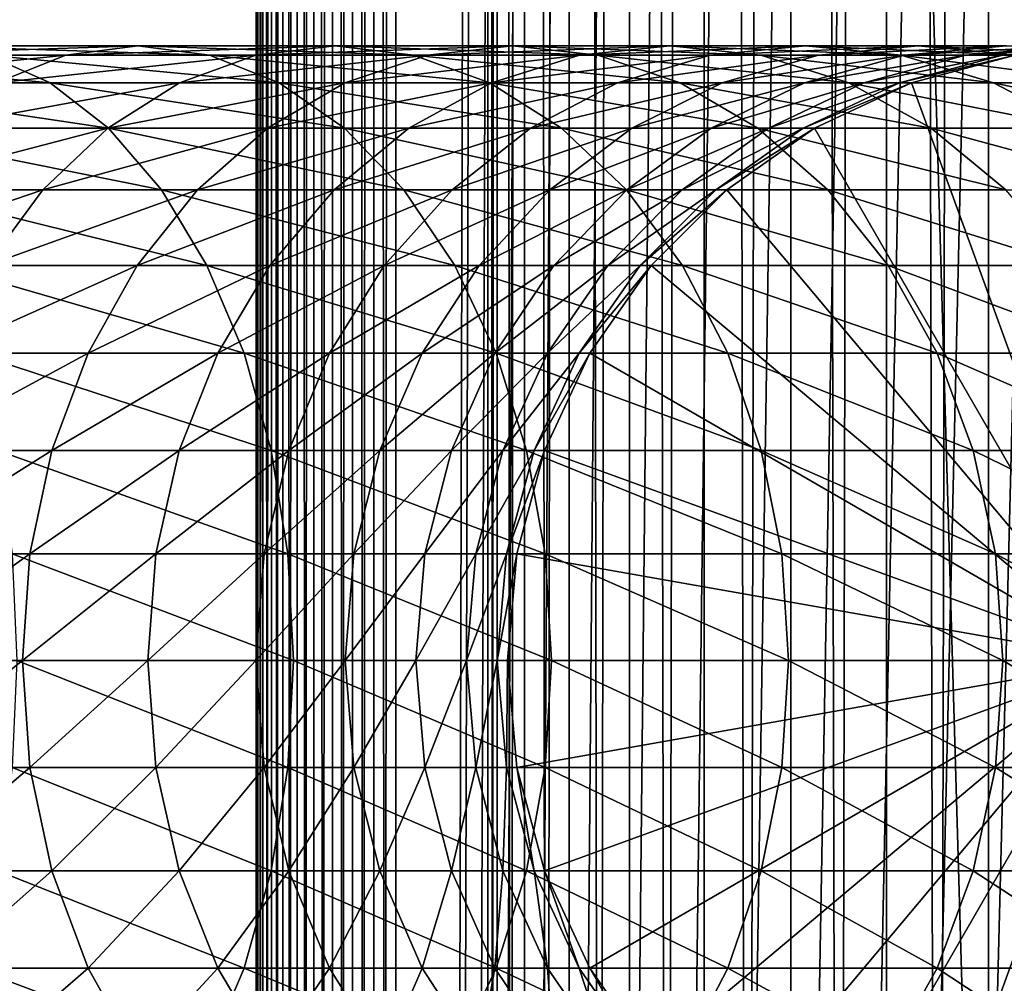
# Model space of a CAD drawing. Extents: x 0 to 300, y 0 to 776.
# Drawn here: x 256 to 274, y 426 to 443 of the extents above; entities that cross this region are included whole.
import ezdxf

# ---------------------------------------------------------------- set-up
doc = ezdxf.new("R2010")
doc.units = 0
doc.header["$MEASUREMENT"] = 0

msp = doc.modelspace()

# ---------------------------------------------------------------- linework, layer by layer
for points in [[(260.430786, 1.499988, 63.541111), (260.430786, 774.5, 63.541111), (260.399994, 774.5, 63.150024)], [(260.430786, 1.499988, 63.541111), (260.399994, 774.5, 63.150024), (260.399994, 1.499988, 63.150024)], [(260.399994, 774.5, 38.150024), (260.399994, 1.499988, 38.150024), (260.399994, 774.5, 63.150024)], [(260.399994, 774.5, 63.150024), (260.399994, 1.499988, 38.150024), (260.399994, 1.499988, 63.150024)], [(260.399994, 1.499988, 38.150024), (260.399994, 774.5, 38.150024), (260.430786, 774.5, 37.758938)], [(260.399994, 1.499988, 38.150024), (260.430786, 774.5, 37.758938), (260.430786, 1.499988, 37.758938)], [(260.522369, 1.499988, 63.922565), (260.522369, 774.5, 63.922565), (260.430786, 774.5, 63.541111)], [(260.522369, 1.499988, 63.922565), (260.430786, 774.5, 63.541111), (260.430786, 1.499988, 63.541111)], [(260.430786, 1.499988, 37.758938), (260.430786, 774.5, 37.758938), (260.522369, 774.5, 37.37748)], [(260.430786, 1.499988, 37.758938), (260.522369, 774.5, 37.37748), (260.522369, 1.499988, 37.37748)], [(260.672485, 1.499988, 64.284996), (260.672485, 774.5, 64.284996), (260.522369, 774.5, 63.922565)], [(260.672485, 1.499988, 64.284996), (260.522369, 774.5, 63.922565), (260.522369, 1.499988, 63.922565)], [(260.522369, 1.499988, 37.37748), (260.522369, 774.5, 37.37748), (260.672485, 774.5, 37.015045)], [(260.522369, 1.499988, 37.37748), (260.672485, 774.5, 37.015045), (260.672485, 1.499988, 37.015045)], [(260.877441, 1.499988, 64.619484), (260.877441, 774.5, 64.619484), (260.672485, 774.5, 64.284996)], [(260.877441, 1.499988, 64.619484), (260.672485, 774.5, 64.284996), (260.672485, 1.499988, 64.284996)], [(260.672485, 1.499988, 37.015045), (260.672485, 774.5, 37.015045), (260.877441, 774.5, 36.680561)], [(260.672485, 1.499988, 37.015045), (260.877441, 774.5, 36.680561), (260.877441, 1.499988, 36.680561)], [(261.132233, 1.499988, 64.917793), (261.132233, 774.5, 64.917793), (260.877441, 774.5, 64.619484)], [(261.132233, 1.499988, 64.917793), (260.877441, 774.5, 64.619484), (260.877441, 1.499988, 64.619484)], [(260.877441, 1.499988, 36.680561), (260.877441, 774.5, 36.680561), (261.132233, 774.5, 36.382256)], [(260.877441, 1.499988, 36.680561), (261.132233, 774.5, 36.382256), (261.132233, 1.499988, 36.382256)], [(261.430542, 1.499988, 65.172569), (261.430542, 774.5, 65.172569), (261.132233, 774.5, 64.917793)], [(261.430542, 1.499988, 65.172569), (261.132233, 774.5, 64.917793), (261.132233, 1.499988, 64.917793)], [(261.132233, 1.499988, 36.382256), (261.132233, 774.5, 36.382256), (261.430542, 774.5, 36.127483)], [(261.132233, 1.499988, 36.382256), (261.430542, 774.5, 36.127483), (261.430542, 1.499988, 36.127483)], [(261.765015, 1.499988, 65.377541), (261.765015, 774.5, 65.377541), (261.430542, 774.5, 65.172569)], [(261.765015, 1.499988, 65.377541), (261.430542, 774.5, 65.172569), (261.430542, 1.499988, 65.172569)], [(261.430542, 1.499988, 36.127483), (261.430542, 774.5, 36.127483), (261.765015, 774.5, 35.922508)], [(261.430542, 1.499988, 36.127483), (261.765015, 774.5, 35.922508), (261.765015, 1.499988, 35.922508)], [(262.127441, 1.499988, 65.527664), (262.127441, 774.5, 65.527664), (261.765015, 774.5, 65.377541)], [(262.127441, 1.499988, 65.527664), (261.765015, 774.5, 65.377541), (261.765015, 1.499988, 65.377541)], [(261.765015, 1.499988, 35.922508), (261.765015, 774.5, 35.922508), (262.127441, 774.5, 35.772381)], [(261.765015, 1.499988, 35.922508), (262.127441, 774.5, 35.772381), (262.127441, 1.499988, 35.772381)], [(262.508911, 1.499988, 65.619247), (262.508911, 774.5, 65.619247), (262.127441, 774.5, 65.527664)], [(262.508911, 1.499988, 65.619247), (262.127441, 774.5, 65.527664), (262.127441, 1.499988, 65.527664)], [(262.127441, 1.499988, 35.772381), (262.127441, 774.5, 35.772381), (262.508911, 774.5, 35.680801)], [(262.127441, 1.499988, 35.772381), (262.508911, 774.5, 35.680801), (262.508911, 1.499988, 35.680801)], [(262.899994, 1.499988, 65.650024), (262.899994, 774.5, 65.650024), (262.508911, 774.5, 65.619247)], [(262.899994, 1.499988, 65.650024), (262.508911, 774.5, 65.619247), (262.508911, 1.499988, 65.619247)], [(262.508911, 1.499988, 35.680801), (262.508911, 774.5, 35.680801), (262.899994, 774.5, 35.650024)], [(262.508911, 1.499988, 35.680801), (262.899994, 774.5, 35.650024), (262.899994, 1.499988, 35.650024)], [(262.899994, 1.499988, 65.650024), (264.899994, 740, 65.650024), (262.899994, 774.5, 65.650024)], [(285.399994, 774.5, 35.650024), (285.399994, 1.499988, 35.650024), (262.899994, 774.5, 35.650024)], [(262.899994, 774.5, 35.650024), (285.399994, 1.499988, 35.650024), (262.899994, 1.499988, 35.650024)], [(264.714844, 1.499988, 48.765942), (264.714844, 774.5, 48.765942), (264.549988, 1.499988, 50.650024)], [(264.549988, 1.499988, 50.650024), (264.714844, 774.5, 48.765942), (264.549988, 774.5, 50.650024)], [(264.549988, 1.499988, 50.650024), (264.549988, 774.5, 50.650024), (264.714844, 1.499988, 52.534107)], [(264.714844, 1.499988, 52.534107), (264.549988, 774.5, 50.650024), (264.714844, 774.5, 52.534107)], [(265.204346, 1.499988, 46.939106), (265.204346, 774.5, 46.939106), (264.714844, 1.499988, 48.765942)], [(264.714844, 1.499988, 48.765942), (265.204346, 774.5, 46.939106), (264.714844, 774.5, 48.765942)], [(264.714844, 1.499988, 52.534107), (264.714844, 774.5, 52.534107), (265.204346, 1.499988, 54.360943)], [(265.204346, 1.499988, 54.360943), (264.714844, 774.5, 52.534107), (265.204346, 774.5, 54.360943)], [(266.003632, 1.499988, 45.225025), (266.003632, 774.5, 45.225025), (265.204346, 1.499988, 46.939106)], [(265.204346, 1.499988, 46.939106), (266.003632, 774.5, 45.225025), (265.204346, 774.5, 46.939106)], [(265.204346, 1.499988, 54.360943), (265.204346, 774.5, 54.360943), (266.003632, 1.499988, 56.075024)], [(266.003632, 1.499988, 56.075024), (265.204346, 774.5, 54.360943), (266.003632, 774.5, 56.075024)], [(267.088409, 1.499988, 43.675777), (267.088409, 774.5, 43.675777), (266.003632, 1.499988, 45.225025)], [(266.003632, 1.499988, 45.225025), (267.088409, 774.5, 43.675777), (266.003632, 774.5, 45.225025)], [(266.003632, 1.499988, 56.075024), (266.003632, 774.5, 56.075024), (267.088409, 1.499988, 57.624268)], [(267.088409, 1.499988, 57.624268), (266.003632, 774.5, 56.075024), (267.088409, 774.5, 57.624268)], [(268.425751, 1.499988, 42.338444), (268.425751, 774.5, 42.338444), (267.088409, 1.499988, 43.675777)], [(267.088409, 1.499988, 43.675777), (268.425751, 774.5, 42.338444), (267.088409, 774.5, 43.675777)], [(267.088409, 1.499988, 57.624268), (267.088409, 774.5, 57.624268), (268.425751, 1.499988, 58.961605)], [(268.425751, 1.499988, 58.961605), (267.088409, 774.5, 57.624268), (268.425751, 774.5, 58.961605)], [(269.975006, 1.499988, 41.253647), (269.975006, 774.5, 41.253647), (268.425751, 1.499988, 42.338444)], [(268.425751, 1.499988, 42.338444), (269.975006, 774.5, 41.253647), (268.425751, 774.5, 42.338444)], [(268.425751, 1.499988, 58.961605), (268.425751, 774.5, 58.961605), (269.975006, 1.499988, 60.046398)], [(269.975006, 1.499988, 60.046398), (268.425751, 774.5, 58.961605), (269.975006, 774.5, 60.046398)], [(271.689087, 1.499988, 40.454357), (271.689087, 774.5, 40.454357), (269.975006, 1.499988, 41.253647)], [(269.975006, 1.499988, 41.253647), (271.689087, 774.5, 40.454357), (269.975006, 774.5, 41.253647)], [(269.975006, 1.499988, 60.046398), (269.975006, 774.5, 60.046398), (271.689087, 1.499988, 60.845688)], [(271.689087, 1.499988, 60.845688), (269.975006, 774.5, 60.046398), (271.689087, 774.5, 60.845688)], [(273.51593, 1.499988, 39.964859), (273.51593, 774.5, 39.964859), (271.689087, 1.499988, 40.454357)], [(271.689087, 1.499988, 40.454357), (273.51593, 774.5, 39.964859), (271.689087, 774.5, 40.454357)], [(271.689087, 1.499988, 60.845688), (271.689087, 774.5, 60.845688), (273.51593, 1.499988, 61.335186)], [(273.51593, 1.499988, 61.335186), (271.689087, 774.5, 60.845688), (273.51593, 774.5, 61.335186)], [(275.399994, 1.499988, 39.800022), (275.399994, 774.5, 39.800022), (273.51593, 1.499988, 39.964859)], [(273.51593, 1.499988, 39.964859), (275.399994, 774.5, 39.800022), (273.51593, 774.5, 39.964859)], [(273.51593, 1.499988, 61.335186), (273.51593, 774.5, 61.335186), (275.399994, 1.499988, 61.500023)], [(275.399994, 1.499988, 61.500023), (273.51593, 774.5, 61.335186), (275.399994, 774.5, 61.500023)], [(262.899994, 1.499988, 65.650024), (265.067108, 738.089844, 65.650024), (264.899994, 740, 65.650024)], [(265.563385, 736.237793, 65.650024), (265.067108, 738.089844, 65.650024), (262.899994, 1.499988, 65.650024)], [(262.899994, 1.499988, 65.650024), (266.373718, 734.5, 65.650024), (265.563385, 736.237793, 65.650024)], [(262.899994, 1.499988, 65.650024), (267.473511, 732.929321, 65.650024), (266.373718, 734.5, 65.650024)], [(268.829346, 731.573486, 65.650024), (267.473511, 732.929321, 65.650024), (262.899994, 1.499988, 65.650024)], [(282.970673, 731.573486, 65.650024), (281.399994, 730.473694, 65.650024), (262.899994, 1.499988, 65.650024)], [(268.829346, 731.573486, 65.650024), (262.899994, 1.499988, 65.650024), (270.399994, 730.473694, 65.650024)], [(262.899994, 1.499988, 65.650024), (264.899994, 35.999992, 65.650024), (282.970673, 731.573486, 65.650024)], [(282.970673, 731.573486, 65.650024), (264.899994, 35.999992, 65.650024), (265.067108, 37.910141, 65.650024)], [(282.970673, 731.573486, 65.650024), (265.067108, 37.910141, 65.650024), (265.563385, 39.762238, 65.650024)], [(265.563385, 39.762238, 65.650024), (266.373718, 41.500008, 65.650024), (282.970673, 731.573486, 65.650024)], [(282.970673, 731.573486, 65.650024), (266.373718, 41.500008, 65.650024), (267.473511, 43.070652, 65.650024)], [(282.970673, 731.573486, 65.650024), (267.473511, 43.070652, 65.650024), (268.829346, 44.426479, 65.650024)], [(268.829346, 44.426479, 65.650024), (270.399994, 45.526302, 65.650024), (282.970673, 731.573486, 65.650024)], [(282.970673, 731.573486, 65.650024), (270.399994, 45.526302, 65.650024), (272.137787, 46.336628, 65.650024)], [(282.970673, 731.573486, 65.650024), (272.137787, 46.336628, 65.650024), (273.989868, 46.832897, 65.650024)], [(262.899994, 1.499988, 65.650024), (281.399994, 730.473694, 65.650024), (279.662231, 729.663391, 65.650024)], [(270.399994, 730.473694, 65.650024), (262.899994, 1.499988, 65.650024), (272.137787, 729.663391, 65.650024)], [(262.899994, 1.499988, 65.650024), (279.662231, 729.663391, 65.650024), (277.81012, 729.167114, 65.650024)], [(262.899994, 1.499988, 65.650024), (273.989868, 729.167114, 65.650024), (272.137787, 729.663391, 65.650024)], [(277.81012, 729.167114, 65.650024), (275.899994, 729, 65.650024), (262.899994, 1.499988, 65.650024)], [(262.899994, 1.499988, 65.650024), (275.899994, 729, 65.650024), (273.989868, 729.167114, 65.650024)], [(256.992737, 442.832886, 131.144913), (253.291153, 442.832886, 134.218628), (258.279541, 443, 132.556503)], [(258.279541, 443, 132.556503), (253.291153, 442.832886, 134.218628), (254.442276, 443, 135.74295)], [(258.279541, 443, 132.556503), (254.442276, 443, 135.74295), (259.566406, 442.832886, 133.968109)], [(259.566406, 442.832886, 133.968109), (254.442276, 443, 135.74295), (255.593384, 442.832886, 137.267273)], [(260.394867, 442.832886, 127.742737), (256.992737, 442.832886, 131.144913), (261.806488, 443, 129.029587)], [(261.806488, 443, 129.029587), (256.992737, 442.832886, 131.144913), (258.279541, 443, 132.556503)], [(261.806488, 443, 129.029587), (258.279541, 443, 132.556503), (263.218079, 442.832886, 130.316437)], [(263.218079, 442.832886, 130.316437), (258.279541, 443, 132.556503), (259.566406, 442.832886, 133.968109)], [(263.468628, 442.832886, 124.041183), (260.394867, 442.832886, 127.742737), (264.99292, 443, 125.192291)], [(264.99292, 443, 125.192291), (260.394867, 442.832886, 127.742737), (261.806488, 443, 129.029587)], [(264.99292, 443, 125.192291), (261.806488, 443, 129.029587), (266.517242, 442.832886, 126.343407)], [(266.517242, 442.832886, 126.343407), (261.806488, 443, 129.029587), (263.218079, 442.832886, 130.316437)], [(266.187683, 442.832886, 120.071808), (263.468628, 442.832886, 124.041183), (267.811737, 443, 121.077362)], [(267.811737, 443, 121.077362), (263.468628, 442.832886, 124.041183), (264.99292, 443, 125.192291)], [(267.811737, 443, 121.077362), (264.99292, 443, 125.192291), (269.43573, 442.832886, 122.082916)], [(269.43573, 442.832886, 122.082916), (264.99292, 443, 125.192291), (266.517242, 442.832886, 126.343407)], [(268.528931, 442.832886, 115.868477), (266.187683, 442.832886, 120.071808), (270.2388, 443, 116.719894)], [(270.2388, 443, 116.719894), (266.187683, 442.832886, 120.071808), (267.811737, 443, 121.077362)], [(270.2388, 443, 116.719894), (267.811737, 443, 121.077362), (271.9487, 442.832886, 117.571312)], [(271.9487, 442.832886, 117.571312), (267.811737, 443, 121.077362), (269.43573, 442.832886, 122.082916)], [(270.472351, 442.832886, 111.467056), (268.528931, 442.832886, 115.868477), (272.253479, 443, 112.157074)], [(272.253479, 443, 112.157074), (268.528931, 442.832886, 115.868477), (270.2388, 443, 116.719894)], [(272.253479, 443, 112.157074), (270.2388, 443, 116.719894), (274.034637, 442.832886, 112.847092)], [(274.034637, 442.832886, 112.847092), (270.2388, 443, 116.719894), (271.9487, 442.832886, 117.571312)], [(272.001373, 442.832886, 106.90509), (270.472351, 442.832886, 111.467056), (273.838593, 443, 107.427826)], [(273.838593, 443, 107.427826), (270.472351, 442.832886, 111.467056), (272.253479, 443, 112.157074)], [(273.102936, 442.832886, 102.221512), (272.001373, 442.832886, 106.90509), (274.98056, 443, 102.572502)], [(274.98056, 443, 102.572502), (272.001373, 442.832886, 106.90509), (273.838593, 443, 107.427826)], [(273.838593, 443, 107.427826), (272.253479, 443, 112.157074), (275.675781, 442.832886, 107.950554)], [(275.675781, 442.832886, 107.950554), (272.253479, 443, 112.157074), (274.034637, 442.832886, 112.847092)], [(273.76767, 442.832886, 97.456268), (273.102936, 442.832886, 102.221512), (275.669647, 443, 97.632515)], [(275.669647, 443, 97.632515), (273.102936, 442.832886, 102.221512), (274.98056, 443, 102.572502)], [(273.989868, 442.832886, 92.650024), (273.76767, 442.832886, 97.456268), (275.899994, 443, 92.650024)], [(275.899994, 443, 92.650024), (273.76767, 442.832886, 97.456268), (275.669647, 443, 97.632515)], [(255.593384, 442.832886, 137.267273), (251.332886, 442.832886, 140.185776), (256.709503, 442.336609, 138.74527)], [(256.709503, 442.336609, 138.74527), (251.332886, 442.832886, 140.185776), (252.307892, 442.336609, 141.760452)], [(255.74498, 442.336609, 129.776184), (252.175034, 442.336609, 132.740631), (256.992737, 442.832886, 131.144913)], [(256.992737, 442.832886, 131.144913), (252.175034, 442.336609, 132.740631), (253.291153, 442.832886, 134.218628)], [(259.566406, 442.832886, 133.968109), (255.593384, 442.832886, 137.267273), (260.814148, 442.336609, 135.336823)], [(260.814148, 442.336609, 135.336823), (255.593384, 442.832886, 137.267273), (256.709503, 442.336609, 138.74527)], [(259.026154, 442.336609, 126.494995), (255.74498, 442.336609, 129.776184), (260.394867, 442.832886, 127.742737)], [(260.394867, 442.832886, 127.742737), (255.74498, 442.336609, 129.776184), (256.992737, 442.832886, 131.144913)], [(261.990601, 442.336609, 122.925049), (259.026154, 442.336609, 126.494995), (263.468628, 442.832886, 124.041183)], [(263.468628, 442.832886, 124.041183), (259.026154, 442.336609, 126.494995), (260.394867, 442.832886, 127.742737)], [(263.218079, 442.832886, 130.316437), (259.566406, 442.832886, 133.968109), (264.586792, 442.336609, 131.564178)], [(264.586792, 442.336609, 131.564178), (259.566406, 442.832886, 133.968109), (260.814148, 442.336609, 135.336823)], [(264.613007, 442.336609, 119.096809), (261.990601, 442.336609, 122.925049), (266.187683, 442.832886, 120.071808)], [(266.187683, 442.832886, 120.071808), (261.990601, 442.336609, 122.925049), (263.468628, 442.832886, 124.041183)], [(266.517242, 442.832886, 126.343407), (263.218079, 442.832886, 130.316437), (267.995239, 442.336609, 127.459534)], [(267.995239, 442.336609, 127.459534), (263.218079, 442.832886, 130.316437), (264.586792, 442.336609, 131.564178)], [(266.871002, 442.336609, 115.042931), (264.613007, 442.336609, 119.096809), (268.528931, 442.832886, 115.868477)], [(268.528931, 442.832886, 115.868477), (264.613007, 442.336609, 119.096809), (266.187683, 442.832886, 120.071808)], [(269.43573, 442.832886, 122.082916), (266.517242, 442.832886, 126.343407), (271.010437, 442.336609, 123.057915)], [(271.010437, 442.336609, 123.057915), (266.517242, 442.832886, 126.343407), (267.995239, 442.336609, 127.459534)], [(268.745331, 442.336609, 110.798004), (266.871002, 442.336609, 115.042931), (270.472351, 442.832886, 111.467056)], [(270.472351, 442.832886, 111.467056), (266.871002, 442.336609, 115.042931), (268.528931, 442.832886, 115.868477)], [(270.219971, 442.336609, 106.398247), (268.745331, 442.336609, 110.798004), (272.001373, 442.832886, 106.90509)], [(272.001373, 442.832886, 106.90509), (268.745331, 442.336609, 110.798004), (270.472351, 442.832886, 111.467056)], [(271.9487, 442.832886, 117.571312), (269.43573, 442.832886, 122.082916), (273.606628, 442.336609, 118.396858)], [(273.606628, 442.336609, 118.396858), (269.43573, 442.832886, 122.082916), (271.010437, 442.336609, 123.057915)], [(271.282379, 442.336609, 101.881187), (270.219971, 442.336609, 106.398247), (273.102936, 442.832886, 102.221512)], [(273.102936, 442.832886, 102.221512), (270.219971, 442.336609, 106.398247), (272.001373, 442.832886, 106.90509)], [(271.923462, 442.336609, 97.285378), (271.282379, 442.336609, 101.881187), (273.76767, 442.832886, 97.456268)], [(273.76767, 442.832886, 97.456268), (271.282379, 442.336609, 101.881187), (273.102936, 442.832886, 102.221512)], [(272.137756, 442.336609, 92.650024), (271.923462, 442.336609, 97.285378), (273.989868, 442.832886, 92.650024)], [(273.989868, 442.832886, 92.650024), (271.923462, 442.336609, 97.285378), (273.76767, 442.832886, 97.456268)], [(274.034637, 442.832886, 112.847092), (271.9487, 442.832886, 117.571312), (275.761658, 442.336609, 113.516144)], [(275.761658, 442.336609, 113.516144), (271.9487, 442.832886, 117.571312), (273.606628, 442.336609, 118.396858)], [(272.137756, 442.336609, 64.650024), (273.989868, 442.832886, 64.650024), (275.899994, 432, 64.650024)], [(272.137756, 442.336609, 64.650024), (272.137756, 442.336609, 92.650024), (273.989868, 442.832886, 92.650024)], [(272.137756, 442.336609, 64.650024), (273.989868, 442.832886, 92.650024), (273.989868, 442.832886, 64.650024)], [(256.709503, 442.336609, 138.74527), (252.307892, 442.336609, 141.760452), (257.756775, 441.526276, 140.13205)], [(257.756775, 441.526276, 140.13205), (252.307892, 442.336609, 141.760452), (253.222717, 441.526276, 143.237946)], [(257.741943, 441.526276, 125.324265), (254.574234, 441.526276, 128.491959), (259.026154, 442.336609, 126.494995)], [(259.026154, 442.336609, 126.494995), (254.574234, 441.526276, 128.491959), (255.74498, 442.336609, 129.776184)], [(260.814148, 442.336609, 135.336823), (256.709503, 442.336609, 138.74527), (261.984894, 441.526276, 136.621048)], [(261.984894, 441.526276, 136.621048), (256.709503, 442.336609, 138.74527), (257.756775, 441.526276, 140.13205)], [(260.603851, 441.526276, 121.8778), (257.741943, 441.526276, 125.324265), (261.990601, 442.336609, 122.925049)], [(261.990601, 442.336609, 122.925049), (257.741943, 441.526276, 125.324265), (259.026154, 442.336609, 126.494995)], [(263.135529, 441.526276, 118.181984), (260.603851, 441.526276, 121.8778), (264.613007, 442.336609, 119.096809)], [(264.613007, 442.336609, 119.096809), (260.603851, 441.526276, 121.8778), (261.990601, 442.336609, 122.925049)], [(264.586792, 442.336609, 131.564178), (260.814148, 442.336609, 135.336823), (265.871033, 441.526276, 132.734909)], [(265.871033, 441.526276, 132.734909), (260.814148, 442.336609, 135.336823), (261.984894, 441.526276, 136.621048)], [(265.31543, 441.526276, 114.268333), (263.135529, 441.526276, 118.181984), (266.871002, 442.336609, 115.042931)], [(266.871002, 442.336609, 115.042931), (263.135529, 441.526276, 118.181984), (264.613007, 442.336609, 119.096809)], [(267.995239, 442.336609, 127.459534), (264.586792, 442.336609, 131.564178), (269.382019, 441.526276, 128.506775)], [(269.382019, 441.526276, 128.506775), (264.586792, 442.336609, 131.564178), (265.871033, 441.526276, 132.734909)], [(267.124908, 441.526276, 110.170242), (265.31543, 441.526276, 114.268333), (268.745331, 442.336609, 110.798004)], [(268.745331, 442.336609, 110.798004), (265.31543, 441.526276, 114.268333), (266.871002, 442.336609, 115.042931)], [(268.548553, 441.526276, 105.922676), (267.124908, 441.526276, 110.170242), (270.219971, 442.336609, 106.398247)], [(270.219971, 442.336609, 106.398247), (267.124908, 441.526276, 110.170242), (268.745331, 442.336609, 110.798004)], [(271.010437, 442.336609, 123.057915), (267.995239, 442.336609, 127.459534), (272.487915, 441.526276, 123.97274)], [(272.487915, 441.526276, 123.97274), (267.995239, 442.336609, 127.459534), (269.382019, 441.526276, 128.506775)], [(269.574188, 441.526276, 101.561874), (268.548553, 441.526276, 105.922676), (271.282379, 442.336609, 101.881187)], [(271.282379, 442.336609, 101.881187), (268.548553, 441.526276, 105.922676), (270.219971, 442.336609, 106.398247)], [(270.193115, 441.526276, 97.125038), (269.574188, 441.526276, 101.561874), (271.923462, 442.336609, 97.285378)], [(271.923462, 442.336609, 97.285378), (269.574188, 441.526276, 101.561874), (271.282379, 442.336609, 101.881187)], [(270.399994, 441.526276, 92.650024), (270.193115, 441.526276, 97.125038), (272.137756, 442.336609, 92.650024)], [(272.137756, 442.336609, 92.650024), (270.193115, 441.526276, 97.125038), (271.923462, 442.336609, 97.285378)], [(275.899994, 432, 64.650024), (270.399994, 441.526276, 64.650024), (272.137756, 442.336609, 64.650024)], [(270.399994, 441.526276, 64.650024), (270.399994, 441.526276, 92.650024), (272.137756, 442.336609, 92.650024)], [(270.399994, 441.526276, 64.650024), (272.137756, 442.336609, 92.650024), (272.137756, 442.336609, 64.650024)], [(273.606628, 442.336609, 118.396858), (271.010437, 442.336609, 123.057915), (275.162231, 441.526276, 119.171455)], [(275.162231, 441.526276, 119.171455), (271.010437, 442.336609, 123.057915), (272.487915, 441.526276, 123.97274)], [(275.761658, 442.336609, 113.516144), (273.606628, 442.336609, 118.396858), (277.38208, 441.526276, 114.143906)], [(277.38208, 441.526276, 114.143906), (273.606628, 442.336609, 118.396858), (275.162231, 441.526276, 119.171455)], [(257.756775, 441.526276, 140.13205), (253.222717, 441.526276, 143.237946), (258.703308, 440.426483, 141.385468)], [(258.703308, 440.426483, 141.385468), (253.222717, 441.526276, 143.237946), (254.049561, 440.426483, 144.573349)], [(256.581207, 440.426483, 124.266113), (253.516083, 440.426483, 127.331223), (257.741943, 441.526276, 125.324265)], [(257.741943, 441.526276, 125.324265), (253.516083, 440.426483, 127.331223), (254.574234, 441.526276, 128.491959)], [(259.350403, 440.426483, 120.931267), (256.581207, 440.426483, 124.266113), (260.603851, 441.526276, 121.8778)], [(260.603851, 441.526276, 121.8778), (256.581207, 440.426483, 124.266113), (257.741943, 441.526276, 125.324265)], [(261.984894, 441.526276, 136.621048), (257.756775, 441.526276, 140.13205), (263.04303, 440.426483, 137.781784)], [(263.04303, 440.426483, 137.781784), (257.756775, 441.526276, 140.13205), (258.703308, 440.426483, 141.385468)], [(261.80011, 440.426483, 117.355133), (259.350403, 440.426483, 120.931267), (263.135529, 441.526276, 118.181984)], [(263.135529, 441.526276, 118.181984), (259.350403, 440.426483, 120.931267), (260.603851, 441.526276, 121.8778)], [(263.909424, 440.426483, 113.56823), (261.80011, 440.426483, 117.355133), (265.31543, 441.526276, 114.268333)], [(265.31543, 441.526276, 114.268333), (261.80011, 440.426483, 117.355133), (263.135529, 441.526276, 118.181984)], [(265.871033, 441.526276, 132.734909), (261.984894, 441.526276, 136.621048), (267.031769, 440.426483, 133.79306)], [(267.031769, 440.426483, 133.79306), (261.984894, 441.526276, 136.621048), (263.04303, 440.426483, 137.781784)], [(265.660309, 440.426483, 109.602859), (263.909424, 440.426483, 113.56823), (267.124908, 441.526276, 110.170242)], [(267.124908, 441.526276, 110.170242), (263.909424, 440.426483, 113.56823), (265.31543, 441.526276, 114.268333)], [(267.037842, 440.426483, 105.492844), (265.660309, 440.426483, 109.602859), (268.548553, 441.526276, 105.922676)], [(268.548553, 441.526276, 105.922676), (265.660309, 440.426483, 109.602859), (267.124908, 441.526276, 110.170242)], [(269.382019, 441.526276, 128.506775), (265.871033, 441.526276, 132.734909), (270.635437, 440.426483, 129.453323)], [(270.635437, 440.426483, 129.453323), (265.871033, 441.526276, 132.734909), (267.031769, 440.426483, 133.79306)], [(268.030273, 440.426483, 101.27327), (267.037842, 440.426483, 105.492844), (269.574188, 441.526276, 101.561874)], [(269.574188, 441.526276, 101.561874), (267.037842, 440.426483, 105.492844), (268.548553, 441.526276, 105.922676)], [(268.62915, 440.426483, 96.980118), (268.030273, 440.426483, 101.27327), (270.193115, 441.526276, 97.125038)], [(270.193115, 441.526276, 97.125038), (268.030273, 440.426483, 101.27327), (269.574188, 441.526276, 101.561874)], [(268.829346, 440.426483, 92.650024), (268.62915, 440.426483, 96.980118), (270.399994, 441.526276, 92.650024)], [(270.399994, 441.526276, 92.650024), (268.62915, 440.426483, 96.980118), (270.193115, 441.526276, 97.125038)], [(275.899994, 432, 64.650024), (268.829346, 440.426483, 64.650024), (270.399994, 441.526276, 64.650024)], [(268.829346, 440.426483, 64.650024), (268.829346, 440.426483, 92.650024), (270.399994, 441.526276, 92.650024)], [(268.829346, 440.426483, 64.650024), (270.399994, 441.526276, 92.650024), (270.399994, 441.526276, 64.650024)], [(272.487915, 441.526276, 123.97274), (269.382019, 441.526276, 128.506775), (273.823334, 440.426483, 124.799583)], [(273.823334, 440.426483, 124.799583), (269.382019, 441.526276, 128.506775), (270.635437, 440.426483, 129.453323)], [(275.162231, 441.526276, 119.171455), (272.487915, 441.526276, 123.97274), (276.568207, 440.426483, 119.871559)], [(276.568207, 440.426483, 119.871559), (272.487915, 441.526276, 123.97274), (273.823334, 440.426483, 124.799583)], [(255.579224, 439.070679, 123.352699), (252.602676, 439.070679, 126.329254), (256.581207, 440.426483, 124.266113)], [(256.581207, 440.426483, 124.266113), (252.602676, 439.070679, 126.329254), (253.516083, 440.426483, 127.331223)], [(258.703308, 440.426483, 141.385468), (254.049561, 440.426483, 144.573349), (259.520355, 439.070679, 142.467438)], [(259.520355, 439.070679, 142.467438), (254.049561, 440.426483, 144.573349), (254.763321, 439.070679, 145.726089)], [(258.268433, 439.070679, 120.114197), (255.579224, 439.070679, 123.352699), (259.350403, 440.426483, 120.931267)], [(259.350403, 440.426483, 120.931267), (255.579224, 439.070679, 123.352699), (256.581207, 440.426483, 124.266113)], [(260.647369, 439.070679, 116.641388), (258.268433, 439.070679, 120.114197), (261.80011, 440.426483, 117.355133)], [(261.80011, 440.426483, 117.355133), (258.268433, 439.070679, 120.114197), (259.350403, 440.426483, 120.931267)], [(263.04303, 440.426483, 137.781784), (258.703308, 440.426483, 141.385468), (263.956451, 439.070679, 138.783752)], [(263.956451, 439.070679, 138.783752), (258.703308, 440.426483, 141.385468), (259.520355, 439.070679, 142.467438)], [(262.69574, 439.070679, 112.96389), (260.647369, 439.070679, 116.641388), (263.909424, 440.426483, 113.56823)], [(263.909424, 440.426483, 113.56823), (260.647369, 439.070679, 116.641388), (261.80011, 440.426483, 117.355133)], [(264.396027, 439.070679, 109.113075), (262.69574, 439.070679, 112.96389), (265.660309, 440.426483, 109.602859)], [(265.660309, 440.426483, 109.602859), (262.69574, 439.070679, 112.96389), (263.909424, 440.426483, 113.56823)], [(267.031769, 440.426483, 133.79306), (263.04303, 440.426483, 137.781784), (268.033722, 439.070679, 134.706482)], [(268.033722, 439.070679, 134.706482), (263.04303, 440.426483, 137.781784), (263.956451, 439.070679, 138.783752)], [(265.733765, 439.070679, 105.121811), (264.396027, 439.070679, 109.113075), (267.037842, 440.426483, 105.492844)], [(267.037842, 440.426483, 105.492844), (264.396027, 439.070679, 109.113075), (265.660309, 440.426483, 109.602859)], [(266.69754, 439.070679, 101.024132), (265.733765, 439.070679, 105.121811), (268.030273, 440.426483, 101.27327)], [(268.030273, 440.426483, 101.27327), (265.733765, 439.070679, 105.121811), (267.037842, 440.426483, 105.492844)], [(267.279083, 439.070679, 96.855019), (266.69754, 439.070679, 101.024132), (268.62915, 440.426483, 96.980118)], [(268.62915, 440.426483, 96.980118), (266.69754, 439.070679, 101.024132), (268.030273, 440.426483, 101.27327)], [(270.635437, 440.426483, 129.453323), (267.031769, 440.426483, 133.79306), (271.717407, 439.070679, 130.270386)], [(271.717407, 439.070679, 130.270386), (267.031769, 440.426483, 133.79306), (268.033722, 439.070679, 134.706482)], [(267.473511, 439.070679, 92.650024), (267.279083, 439.070679, 96.855019), (268.829346, 440.426483, 92.650024)], [(268.829346, 440.426483, 92.650024), (267.279083, 439.070679, 96.855019), (268.62915, 440.426483, 96.980118)], [(267.473511, 439.070679, 64.650024), (268.829346, 440.426483, 64.650024), (275.899994, 432, 64.650024)], [(267.473511, 439.070679, 64.650024), (267.473511, 439.070679, 92.650024), (268.829346, 440.426483, 92.650024)], [(267.473511, 439.070679, 64.650024), (268.829346, 440.426483, 92.650024), (268.829346, 440.426483, 64.650024)], [(273.823334, 440.426483, 124.799583), (270.635437, 440.426483, 129.453323), (274.976074, 439.070679, 125.513336)], [(274.976074, 439.070679, 125.513336), (270.635437, 440.426483, 129.453323), (271.717407, 439.070679, 130.270386)], [(259.520355, 439.070679, 142.467438), (254.763321, 439.070679, 145.726089), (260.183136, 437.5, 143.345093)], [(260.183136, 437.5, 143.345093), (254.763321, 439.070679, 145.726089), (255.34227, 437.5, 146.661163)], [(257.390778, 437.5, 119.451431), (254.766479, 437.5, 122.611771), (258.268433, 439.070679, 120.114197)], [(258.268433, 439.070679, 120.114197), (254.766479, 437.5, 122.611771), (255.579224, 439.070679, 123.352699)], [(259.712311, 437.5, 116.062416), (257.390778, 437.5, 119.451431), (260.647369, 439.070679, 116.641388)], [(260.647369, 439.070679, 116.641388), (257.390778, 437.5, 119.451431), (258.268433, 439.070679, 120.114197)], [(263.956451, 439.070679, 138.783752), (259.520355, 439.070679, 142.467438), (264.697388, 437.5, 139.596512)], [(264.697388, 437.5, 139.596512), (259.520355, 439.070679, 142.467438), (260.183136, 437.5, 143.345093)], [(261.711243, 437.5, 112.473663), (259.712311, 437.5, 116.062416), (262.69574, 439.070679, 112.96389)], [(262.69574, 439.070679, 112.96389), (259.712311, 437.5, 116.062416), (260.647369, 439.070679, 116.641388)], [(263.370514, 437.5, 108.715782), (261.711243, 437.5, 112.473663), (264.396027, 439.070679, 109.113075)], [(264.396027, 439.070679, 109.113075), (261.711243, 437.5, 112.473663), (262.69574, 439.070679, 112.96389)], [(264.675964, 437.5, 104.820831), (263.370514, 437.5, 108.715782), (265.733765, 439.070679, 105.121811)], [(265.733765, 439.070679, 105.121811), (263.370514, 437.5, 108.715782), (264.396027, 439.070679, 109.113075)], [(268.033722, 439.070679, 134.706482), (263.956451, 439.070679, 138.783752), (268.846497, 437.5, 135.447403)], [(268.846497, 437.5, 135.447403), (263.956451, 439.070679, 138.783752), (264.697388, 437.5, 139.596512)], [(265.616486, 437.5, 100.822052), (264.675964, 437.5, 104.820831), (266.69754, 439.070679, 101.024132)], [(266.69754, 439.070679, 101.024132), (264.675964, 437.5, 104.820831), (265.733765, 439.070679, 105.121811)], [(266.18399, 437.5, 96.75354), (265.616486, 437.5, 100.822052), (267.279083, 439.070679, 96.855019)], [(267.279083, 439.070679, 96.855019), (265.616486, 437.5, 100.822052), (266.69754, 439.070679, 101.024132)], [(266.373718, 437.5, 92.650024), (266.18399, 437.5, 96.75354), (267.473511, 439.070679, 92.650024)], [(267.473511, 439.070679, 92.650024), (266.18399, 437.5, 96.75354), (267.279083, 439.070679, 96.855019)], [(275.899994, 432, 64.650024), (266.373718, 437.5, 64.650024), (267.473511, 439.070679, 64.650024)], [(266.373718, 437.5, 64.650024), (266.373718, 437.5, 92.650024), (267.473511, 439.070679, 92.650024)], [(266.373718, 437.5, 64.650024), (267.473511, 439.070679, 92.650024), (267.473511, 439.070679, 64.650024)], [(271.717407, 439.070679, 130.270386), (268.033722, 439.070679, 134.706482), (272.595062, 437.5, 130.933167)], [(272.595062, 437.5, 130.933167), (268.033722, 439.070679, 134.706482), (268.846497, 437.5, 135.447403)], [(274.976074, 439.070679, 125.513336), (271.717407, 439.070679, 130.270386), (275.911133, 437.5, 126.0923)], [(275.911133, 437.5, 126.0923), (271.717407, 439.070679, 130.270386), (272.595062, 437.5, 130.933167)], [(256.744141, 435.762207, 118.963089), (254.167633, 435.762207, 122.065849), (257.390778, 437.5, 119.451431)], [(257.390778, 437.5, 119.451431), (254.167633, 435.762207, 122.065849), (254.766479, 437.5, 122.611771)], [(260.183136, 437.5, 143.345093), (255.34227, 437.5, 146.661163), (260.671478, 435.762207, 143.99176)], [(260.671478, 435.762207, 143.99176), (255.34227, 437.5, 146.661163), (255.76886, 435.762207, 147.350113)], [(259.023346, 435.762207, 115.635834), (256.744141, 435.762207, 118.963089), (259.712311, 437.5, 116.062416)], [(259.712311, 437.5, 116.062416), (256.744141, 435.762207, 118.963089), (257.390778, 437.5, 119.451431)], [(260.98587, 435.762207, 112.112465), (259.023346, 435.762207, 115.635834), (261.711243, 437.5, 112.473663)], [(261.711243, 437.5, 112.473663), (259.023346, 435.762207, 115.635834), (259.712311, 437.5, 116.062416)], [(264.697388, 437.5, 139.596512), (260.183136, 437.5, 143.345093), (265.243286, 435.762207, 140.195358)], [(265.243286, 435.762207, 140.195358), (260.183136, 437.5, 143.345093), (260.671478, 435.762207, 143.99176)], [(262.614899, 435.762207, 108.423058), (260.98587, 435.762207, 112.112465), (263.370514, 437.5, 108.715782)], [(263.370514, 437.5, 108.715782), (260.98587, 435.762207, 112.112465), (261.711243, 437.5, 112.473663)], [(263.896576, 435.762207, 104.599075), (262.614899, 435.762207, 108.423058), (264.675964, 437.5, 104.820831)], [(264.675964, 437.5, 104.820831), (262.614899, 435.762207, 108.423058), (263.370514, 437.5, 108.715782)], [(264.819916, 435.762207, 100.673149), (263.896576, 435.762207, 104.599075), (265.616486, 437.5, 100.822052)], [(265.616486, 437.5, 100.822052), (263.896576, 435.762207, 104.599075), (264.675964, 437.5, 104.820831)], [(268.846497, 437.5, 135.447403), (264.697388, 437.5, 139.596512), (269.445343, 435.762207, 135.993332)], [(269.445343, 435.762207, 135.993332), (264.697388, 437.5, 139.596512), (265.243286, 435.762207, 140.195358)], [(265.377106, 435.762207, 96.678772), (264.819916, 435.762207, 100.673149), (266.18399, 437.5, 96.75354)], [(266.18399, 437.5, 96.75354), (264.819916, 435.762207, 100.673149), (265.616486, 437.5, 100.822052)], [(265.563385, 435.762207, 92.650024), (265.377106, 435.762207, 96.678772), (266.373718, 437.5, 92.650024)], [(266.373718, 437.5, 92.650024), (265.377106, 435.762207, 96.678772), (266.18399, 437.5, 96.75354)], [(275.899994, 432, 64.650024), (265.563385, 435.762207, 64.650024), (266.373718, 437.5, 64.650024)], [(265.563385, 435.762207, 64.650024), (265.563385, 435.762207, 92.650024), (266.373718, 437.5, 92.650024)], [(265.563385, 435.762207, 64.650024), (266.373718, 437.5, 92.650024), (266.373718, 437.5, 64.650024)], [(272.595062, 437.5, 130.933167), (268.846497, 437.5, 135.447403), (273.24173, 435.762207, 131.421494)], [(273.24173, 435.762207, 131.421494), (268.846497, 437.5, 135.447403), (269.445343, 435.762207, 135.993332)], [(275.911133, 437.5, 126.0923), (272.595062, 437.5, 130.933167), (276.600098, 435.762207, 126.51889)], [(276.600098, 435.762207, 126.51889), (272.595062, 437.5, 130.933167), (273.24173, 435.762207, 131.421494)], [(256.348083, 433.910126, 118.664024), (253.800873, 433.910126, 121.731522), (256.744141, 435.762207, 118.963089)], [(256.744141, 435.762207, 118.963089), (253.800873, 433.910126, 121.731522), (254.167633, 435.762207, 122.065849)], [(260.671478, 435.762207, 143.99176), (255.76886, 435.762207, 147.350113), (260.970551, 433.910126, 144.387787)], [(260.970551, 433.910126, 144.387787), (255.76886, 435.762207, 147.350113), (256.030121, 433.910126, 147.772049)], [(258.60141, 433.910126, 115.37458), (256.348083, 433.910126, 118.664024), (259.023346, 435.762207, 115.635834)], [(259.023346, 435.762207, 115.635834), (256.348083, 433.910126, 118.664024), (256.744141, 435.762207, 118.963089)], [(260.541626, 433.910126, 111.891258), (258.60141, 433.910126, 115.37458), (260.98587, 435.762207, 112.112465)], [(260.98587, 435.762207, 112.112465), (258.60141, 433.910126, 115.37458), (259.023346, 435.762207, 115.635834)], [(262.15213, 433.910126, 108.243782), (260.541626, 433.910126, 111.891258), (262.614899, 435.762207, 108.423058)], [(262.614899, 435.762207, 108.423058), (260.541626, 433.910126, 111.891258), (260.98587, 435.762207, 112.112465)], [(265.243286, 435.762207, 140.195358), (260.671478, 435.762207, 143.99176), (265.577637, 433.910126, 140.562103)], [(265.577637, 433.910126, 140.562103), (260.671478, 435.762207, 143.99176), (260.970551, 433.910126, 144.387787)], [(263.41922, 433.910126, 104.463264), (262.15213, 433.910126, 108.243782), (263.896576, 435.762207, 104.599075)], [(263.896576, 435.762207, 104.599075), (262.15213, 433.910126, 108.243782), (262.614899, 435.762207, 108.423058)], [(264.332123, 433.910126, 100.581963), (263.41922, 433.910126, 104.463264), (264.819916, 435.762207, 100.673149)], [(264.819916, 435.762207, 100.673149), (263.41922, 433.910126, 104.463264), (263.896576, 435.762207, 104.599075)], [(264.882965, 433.910126, 96.63298), (264.332123, 433.910126, 100.581963), (265.377106, 435.762207, 96.678772)], [(265.377106, 435.762207, 96.678772), (264.332123, 433.910126, 100.581963), (264.819916, 435.762207, 100.673149)], [(265.067108, 433.910126, 92.650024), (264.882965, 433.910126, 96.63298), (265.563385, 435.762207, 92.650024)], [(265.563385, 435.762207, 92.650024), (264.882965, 433.910126, 96.63298), (265.377106, 435.762207, 96.678772)], [(265.067108, 433.910126, 64.650024), (265.563385, 435.762207, 64.650024), (275.899994, 432, 64.650024)], [(265.067108, 433.910126, 64.650024), (265.067108, 433.910126, 92.650024), (265.563385, 435.762207, 92.650024)], [(265.067108, 433.910126, 64.650024), (265.563385, 435.762207, 92.650024), (265.563385, 435.762207, 64.650024)], [(269.445343, 435.762207, 135.993332), (265.243286, 435.762207, 140.195358), (269.812073, 433.910126, 136.327652)], [(269.812073, 433.910126, 136.327652), (265.243286, 435.762207, 140.195358), (265.577637, 433.910126, 140.562103)], [(273.24173, 435.762207, 131.421494), (269.445343, 435.762207, 135.993332), (273.637756, 433.910126, 131.720566)], [(273.637756, 433.910126, 131.720566), (269.445343, 435.762207, 135.993332), (269.812073, 433.910126, 136.327652)], [(276.600098, 435.762207, 126.51889), (273.24173, 435.762207, 131.421494), (277.022034, 433.910126, 126.780136)], [(277.022034, 433.910126, 126.780136), (273.24173, 435.762207, 131.421494), (273.637756, 433.910126, 131.720566)], [(256.214722, 432, 118.563309), (253.677383, 432, 121.618935), (256.348083, 433.910126, 118.664024)], [(256.348083, 433.910126, 118.664024), (253.677383, 432, 121.618935), (253.800873, 433.910126, 121.731522)], [(260.970551, 433.910126, 144.387787), (256.030121, 433.910126, 147.772049), (261.071259, 432, 144.521149)], [(261.071259, 432, 144.521149), (256.030121, 433.910126, 147.772049), (256.118073, 432, 147.914139)], [(258.459351, 432, 115.286606), (256.214722, 432, 118.563309), (258.60141, 433.910126, 115.37458)], [(258.60141, 433.910126, 115.37458), (256.214722, 432, 118.563309), (256.348083, 433.910126, 118.664024)], [(260.392029, 432, 111.816772), (258.459351, 432, 115.286606), (260.541626, 433.910126, 111.891258)], [(260.541626, 433.910126, 111.891258), (258.459351, 432, 115.286606), (258.60141, 433.910126, 115.37458)], [(261.996307, 432, 108.183418), (260.392029, 432, 111.816772), (262.15213, 433.910126, 108.243782)], [(262.15213, 433.910126, 108.243782), (260.392029, 432, 111.816772), (260.541626, 433.910126, 111.891258)], [(265.577637, 433.910126, 140.562103), (260.970551, 433.910126, 144.387787), (265.690216, 432, 140.685608)], [(265.690216, 432, 140.685608), (260.970551, 433.910126, 144.387787), (261.071259, 432, 144.521149)], [(263.258484, 432, 104.417534), (261.996307, 432, 108.183418), (263.41922, 433.910126, 104.463264)], [(263.41922, 433.910126, 104.463264), (261.996307, 432, 108.183418), (262.15213, 433.910126, 108.243782)], [(264.167847, 432, 100.551254), (263.258484, 432, 104.417534), (264.332123, 433.910126, 100.581963)], [(264.332123, 433.910126, 100.581963), (263.258484, 432, 104.417534), (263.41922, 433.910126, 104.463264)], [(264.716583, 432, 96.617561), (264.167847, 432, 100.551254), (264.882965, 433.910126, 96.63298)], [(264.882965, 433.910126, 96.63298), (264.167847, 432, 100.551254), (264.332123, 433.910126, 100.581963)], [(264.899994, 432, 92.650024), (264.716583, 432, 96.617561), (265.067108, 433.910126, 92.650024)], [(265.067108, 433.910126, 92.650024), (264.716583, 432, 96.617561), (264.882965, 433.910126, 96.63298)], [(275.899994, 432, 64.650024), (264.899994, 432, 64.650024), (265.067108, 433.910126, 64.650024)], [(264.899994, 432, 64.650024), (265.067108, 433.910126, 92.650024), (265.067108, 433.910126, 64.650024)], [(264.899994, 432, 64.650024), (264.899994, 432, 92.650024), (265.067108, 433.910126, 92.650024)], [(269.812073, 433.910126, 136.327652), (265.577637, 433.910126, 140.562103), (269.935577, 432, 136.440247)], [(269.935577, 432, 136.440247), (265.577637, 433.910126, 140.562103), (265.690216, 432, 140.685608)], [(273.637756, 433.910126, 131.720566), (269.812073, 433.910126, 136.327652), (273.771118, 432, 131.821274)], [(273.771118, 432, 131.821274), (269.812073, 433.910126, 136.327652), (269.935577, 432, 136.440247)], [(277.022034, 433.910126, 126.780136), (273.637756, 433.910126, 131.720566), (277.164124, 432, 126.868118)], [(277.164124, 432, 126.868118), (273.637756, 433.910126, 131.720566), (273.771118, 432, 131.821274)], [(256.214722, 432, 118.563309), (253.800873, 430.089874, 121.731522), (253.677383, 432, 121.618935)], [(256.348083, 430.089874, 118.664024), (253.800873, 430.089874, 121.731522), (256.214722, 432, 118.563309)], [(260.970551, 430.089874, 144.387787), (256.118073, 432, 147.914139), (256.030121, 430.089874, 147.772049)], [(261.071259, 432, 144.521149), (256.118073, 432, 147.914139), (260.970551, 430.089874, 144.387787)], [(258.459351, 432, 115.286606), (256.348083, 430.089874, 118.664024), (256.214722, 432, 118.563309)], [(258.60141, 430.089874, 115.37458), (256.348083, 430.089874, 118.664024), (258.459351, 432, 115.286606)], [(260.392029, 432, 111.816772), (258.60141, 430.089874, 115.37458), (258.459351, 432, 115.286606)], [(260.541626, 430.089874, 111.891258), (258.60141, 430.089874, 115.37458), (260.392029, 432, 111.816772)], [(261.996307, 432, 108.183418), (260.541626, 430.089874, 111.891258), (260.392029, 432, 111.816772)], [(262.15213, 430.089874, 108.243782), (260.541626, 430.089874, 111.891258), (261.996307, 432, 108.183418)], [(265.577637, 430.089874, 140.562103), (261.071259, 432, 144.521149), (260.970551, 430.089874, 144.387787)], [(265.690216, 432, 140.685608), (261.071259, 432, 144.521149), (265.577637, 430.089874, 140.562103)], [(263.258484, 432, 104.417534), (262.15213, 430.089874, 108.243782), (261.996307, 432, 108.183418)], [(263.41922, 430.089874, 104.463264), (262.15213, 430.089874, 108.243782), (263.258484, 432, 104.417534)], [(264.167847, 432, 100.551254), (263.41922, 430.089874, 104.463264), (263.258484, 432, 104.417534)], [(264.332123, 430.089874, 100.581963), (263.41922, 430.089874, 104.463264), (264.167847, 432, 100.551254)], [(264.716583, 432, 96.617561), (264.332123, 430.089874, 100.581963), (264.167847, 432, 100.551254)], [(264.882965, 430.089874, 96.63298), (264.332123, 430.089874, 100.581963), (264.716583, 432, 96.617561)], [(264.899994, 432, 92.650024), (264.882965, 430.089874, 96.63298), (264.716583, 432, 96.617561)], [(265.067108, 430.089874, 92.650024), (264.882965, 430.089874, 96.63298), (264.899994, 432, 92.650024)], [(275.899994, 432, 64.650024), (265.067108, 430.089874, 64.650024), (264.899994, 432, 64.650024)], [(265.067108, 430.089874, 64.650024), (265.067108, 430.089874, 92.650024), (264.899994, 432, 92.650024)], [(265.067108, 430.089874, 64.650024), (264.899994, 432, 92.650024), (264.899994, 432, 64.650024)], [(265.563385, 428.237793, 64.650024), (265.067108, 430.089874, 64.650024), (275.899994, 432, 64.650024)], [(275.899994, 432, 64.650024), (266.373718, 426.5, 64.650024), (265.563385, 428.237793, 64.650024)], [(269.812073, 430.089874, 136.327652), (265.690216, 432, 140.685608), (265.577637, 430.089874, 140.562103)], [(269.935577, 432, 136.440247), (265.690216, 432, 140.685608), (269.812073, 430.089874, 136.327652)], [(275.899994, 432, 64.650024), (267.473511, 424.929321, 64.650024), (266.373718, 426.5, 64.650024)], [(268.829346, 423.573517, 64.650024), (267.473511, 424.929321, 64.650024), (275.899994, 432, 64.650024)], [(275.899994, 432, 64.650024), (270.399994, 422.473724, 64.650024), (268.829346, 423.573517, 64.650024)], [(273.637756, 430.089874, 131.720566), (269.935577, 432, 136.440247), (269.812073, 430.089874, 136.327652)], [(273.771118, 432, 131.821274), (269.935577, 432, 136.440247), (273.637756, 430.089874, 131.720566)], [(275.899994, 432, 64.650024), (272.137756, 421.663391, 64.650024), (270.399994, 422.473724, 64.650024)], [(273.989868, 421.167114, 64.650024), (272.137756, 421.663391, 64.650024), (275.899994, 432, 64.650024)], [(277.022034, 430.089874, 126.780136), (273.771118, 432, 131.821274), (273.637756, 430.089874, 131.720566)], [(277.164124, 432, 126.868118), (273.771118, 432, 131.821274), (277.022034, 430.089874, 126.780136)], [(256.348083, 430.089874, 118.664024), (254.167633, 428.237793, 122.065849), (253.800873, 430.089874, 121.731522)], [(256.744141, 428.237793, 118.963089), (254.167633, 428.237793, 122.065849), (256.348083, 430.089874, 118.664024)], [(260.671478, 428.237793, 143.99176), (256.030121, 430.089874, 147.772049), (255.76886, 428.237793, 147.350113)], [(260.970551, 430.089874, 144.387787), (256.030121, 430.089874, 147.772049), (260.671478, 428.237793, 143.99176)], [(258.60141, 430.089874, 115.37458), (256.744141, 428.237793, 118.963089), (256.348083, 430.089874, 118.664024)], [(259.023346, 428.237793, 115.635834), (256.744141, 428.237793, 118.963089), (258.60141, 430.089874, 115.37458)], [(260.541626, 430.089874, 111.891258), (259.023346, 428.237793, 115.635834), (258.60141, 430.089874, 115.37458)], [(260.98587, 428.237793, 112.112465), (259.023346, 428.237793, 115.635834), (260.541626, 430.089874, 111.891258)], [(262.15213, 430.089874, 108.243782), (260.98587, 428.237793, 112.112465), (260.541626, 430.089874, 111.891258)], [(265.243286, 428.237793, 140.195358), (260.970551, 430.089874, 144.387787), (260.671478, 428.237793, 143.99176)], [(265.577637, 430.089874, 140.562103), (260.970551, 430.089874, 144.387787), (265.243286, 428.237793, 140.195358)], [(262.614899, 428.237793, 108.423058), (260.98587, 428.237793, 112.112465), (262.15213, 430.089874, 108.243782)], [(263.41922, 430.089874, 104.463264), (262.614899, 428.237793, 108.423058), (262.15213, 430.089874, 108.243782)], [(263.896576, 428.237793, 104.599075), (262.614899, 428.237793, 108.423058), (263.41922, 430.089874, 104.463264)], [(264.332123, 430.089874, 100.581963), (263.896576, 428.237793, 104.599075), (263.41922, 430.089874, 104.463264)], [(264.819916, 428.237793, 100.673149), (263.896576, 428.237793, 104.599075), (264.332123, 430.089874, 100.581963)], [(264.882965, 430.089874, 96.63298), (264.819916, 428.237793, 100.673149), (264.332123, 430.089874, 100.581963)], [(265.377106, 428.237793, 96.678772), (264.819916, 428.237793, 100.673149), (264.882965, 430.089874, 96.63298)], [(265.067108, 430.089874, 92.650024), (265.377106, 428.237793, 96.678772), (264.882965, 430.089874, 96.63298)], [(265.563385, 428.237793, 92.650024), (265.377106, 428.237793, 96.678772), (265.067108, 430.089874, 92.650024)], [(265.563385, 428.237793, 64.650024), (265.563385, 428.237793, 92.650024), (265.067108, 430.089874, 92.650024)], [(265.563385, 428.237793, 64.650024), (265.067108, 430.089874, 92.650024), (265.067108, 430.089874, 64.650024)], [(269.445343, 428.237793, 135.993332), (265.577637, 430.089874, 140.562103), (265.243286, 428.237793, 140.195358)], [(269.812073, 430.089874, 136.327652), (265.577637, 430.089874, 140.562103), (269.445343, 428.237793, 135.993332)], [(273.24173, 428.237793, 131.421494), (269.812073, 430.089874, 136.327652), (269.445343, 428.237793, 135.993332)], [(273.637756, 430.089874, 131.720566), (269.812073, 430.089874, 136.327652), (273.24173, 428.237793, 131.421494)], [(276.600098, 428.237793, 126.51889), (273.637756, 430.089874, 131.720566), (273.24173, 428.237793, 131.421494)], [(277.022034, 430.089874, 126.780136), (273.637756, 430.089874, 131.720566), (276.600098, 428.237793, 126.51889)], [(256.744141, 428.237793, 118.963089), (254.766479, 426.5, 122.611771), (254.167633, 428.237793, 122.065849)], [(257.390778, 426.5, 119.451431), (254.766479, 426.5, 122.611771), (256.744141, 428.237793, 118.963089)], [(260.183136, 426.5, 143.345093), (255.76886, 428.237793, 147.350113), (255.34227, 426.5, 146.661163)], [(260.671478, 428.237793, 143.99176), (255.76886, 428.237793, 147.350113), (260.183136, 426.5, 143.345093)], [(259.023346, 428.237793, 115.635834), (257.390778, 426.5, 119.451431), (256.744141, 428.237793, 118.963089)], [(259.712311, 426.5, 116.062416), (257.390778, 426.5, 119.451431), (259.023346, 428.237793, 115.635834)], [(260.98587, 428.237793, 112.112465), (259.712311, 426.5, 116.062416), (259.023346, 428.237793, 115.635834)], [(261.711243, 426.5, 112.473663), (259.712311, 426.5, 116.062416), (260.98587, 428.237793, 112.112465)], [(264.697388, 426.5, 139.596512), (260.671478, 428.237793, 143.99176), (260.183136, 426.5, 143.345093)], [(265.243286, 428.237793, 140.195358), (260.671478, 428.237793, 143.99176), (264.697388, 426.5, 139.596512)], [(262.614899, 428.237793, 108.423058), (261.711243, 426.5, 112.473663), (260.98587, 428.237793, 112.112465)], [(263.370514, 426.5, 108.715782), (261.711243, 426.5, 112.473663), (262.614899, 428.237793, 108.423058)], [(263.896576, 428.237793, 104.599075), (263.370514, 426.5, 108.715782), (262.614899, 428.237793, 108.423058)], [(264.675964, 426.5, 104.820831), (263.370514, 426.5, 108.715782), (263.896576, 428.237793, 104.599075)], [(264.819916, 428.237793, 100.673149), (264.675964, 426.5, 104.820831), (263.896576, 428.237793, 104.599075)], [(265.616486, 426.5, 100.822052), (264.675964, 426.5, 104.820831), (264.819916, 428.237793, 100.673149)], [(268.846497, 426.5, 135.447403), (265.243286, 428.237793, 140.195358), (264.697388, 426.5, 139.596512)], [(265.377106, 428.237793, 96.678772), (265.616486, 426.5, 100.822052), (264.819916, 428.237793, 100.673149)], [(269.445343, 428.237793, 135.993332), (265.243286, 428.237793, 140.195358), (268.846497, 426.5, 135.447403)], [(265.563385, 428.237793, 92.650024), (266.18399, 426.5, 96.75354), (265.377106, 428.237793, 96.678772)], [(266.18399, 426.5, 96.75354), (265.616486, 426.5, 100.822052), (265.377106, 428.237793, 96.678772)], [(266.373718, 426.5, 92.650024), (266.18399, 426.5, 96.75354), (265.563385, 428.237793, 92.650024)], [(266.373718, 426.5, 64.650024), (266.373718, 426.5, 92.650024), (265.563385, 428.237793, 92.650024)], [(266.373718, 426.5, 64.650024), (265.563385, 428.237793, 92.650024), (265.563385, 428.237793, 64.650024)], [(272.595062, 426.5, 130.933167), (269.445343, 428.237793, 135.993332), (268.846497, 426.5, 135.447403)], [(273.24173, 428.237793, 131.421494), (269.445343, 428.237793, 135.993332), (272.595062, 426.5, 130.933167)], [(275.911133, 426.5, 126.0923), (273.24173, 428.237793, 131.421494), (272.595062, 426.5, 130.933167)], [(276.600098, 428.237793, 126.51889), (273.24173, 428.237793, 131.421494), (275.911133, 426.5, 126.0923)], [(259.520355, 424.929321, 142.467438), (255.34227, 426.5, 146.661163), (254.763321, 424.929321, 145.726089)], [(257.390778, 426.5, 119.451431), (255.579224, 424.929321, 123.352699), (254.766479, 426.5, 122.611771)], [(260.183136, 426.5, 143.345093), (255.34227, 426.5, 146.661163), (259.520355, 424.929321, 142.467438)], [(258.268433, 424.929321, 120.114197), (255.579224, 424.929321, 123.352699), (257.390778, 426.5, 119.451431)], [(259.712311, 426.5, 116.062416), (258.268433, 424.929321, 120.114197), (257.390778, 426.5, 119.451431)], [(260.647369, 424.929321, 116.641388), (258.268433, 424.929321, 120.114197), (259.712311, 426.5, 116.062416)], [(263.956451, 424.929321, 138.783752), (260.183136, 426.5, 143.345093), (259.520355, 424.929321, 142.467438)], [(261.711243, 426.5, 112.473663), (260.647369, 424.929321, 116.641388), (259.712311, 426.5, 116.062416)], [(264.697388, 426.5, 139.596512), (260.183136, 426.5, 143.345093), (263.956451, 424.929321, 138.783752)], [(262.69574, 424.929321, 112.96389), (260.647369, 424.929321, 116.641388), (261.711243, 426.5, 112.473663)], [(263.370514, 426.5, 108.715782), (262.69574, 424.929321, 112.96389), (261.711243, 426.5, 112.473663)], [(264.396027, 424.929321, 109.113075), (262.69574, 424.929321, 112.96389), (263.370514, 426.5, 108.715782)], [(264.675964, 426.5, 104.820831), (264.396027, 424.929321, 109.113075), (263.370514, 426.5, 108.715782)], [(268.033722, 424.929321, 134.706482), (264.697388, 426.5, 139.596512), (263.956451, 424.929321, 138.783752)], [(265.733765, 424.929321, 105.121811), (264.396027, 424.929321, 109.113075), (264.675964, 426.5, 104.820831)], [(265.616486, 426.5, 100.822052), (265.733765, 424.929321, 105.121811), (264.675964, 426.5, 104.820831)], [(268.846497, 426.5, 135.447403), (264.697388, 426.5, 139.596512), (268.033722, 424.929321, 134.706482)], [(266.18399, 426.5, 96.75354), (266.69754, 424.929321, 101.024132), (265.616486, 426.5, 100.822052)], [(266.69754, 424.929321, 101.024132), (265.733765, 424.929321, 105.121811), (265.616486, 426.5, 100.822052)], [(266.373718, 426.5, 92.650024), (267.279083, 424.929321, 96.855019), (266.18399, 426.5, 96.75354)], [(267.279083, 424.929321, 96.855019), (266.69754, 424.929321, 101.024132), (266.18399, 426.5, 96.75354)], [(267.473511, 424.929321, 92.650024), (267.279083, 424.929321, 96.855019), (266.373718, 426.5, 92.650024)], [(267.473511, 424.929321, 64.650024), (267.473511, 424.929321, 92.650024), (266.373718, 426.5, 92.650024)], [(267.473511, 424.929321, 64.650024), (266.373718, 426.5, 92.650024), (266.373718, 426.5, 64.650024)], [(271.717407, 424.929321, 130.270386), (268.846497, 426.5, 135.447403), (268.033722, 424.929321, 134.706482)], [(272.595062, 426.5, 130.933167), (268.846497, 426.5, 135.447403), (271.717407, 424.929321, 130.270386)], [(274.976074, 424.929321, 125.513336), (272.595062, 426.5, 130.933167), (271.717407, 424.929321, 130.270386)], [(275.911133, 426.5, 126.0923), (272.595062, 426.5, 130.933167), (274.976074, 424.929321, 125.513336)]]:
    msp.add_3dface(points)

doc.saveas('drawing.dxf')
